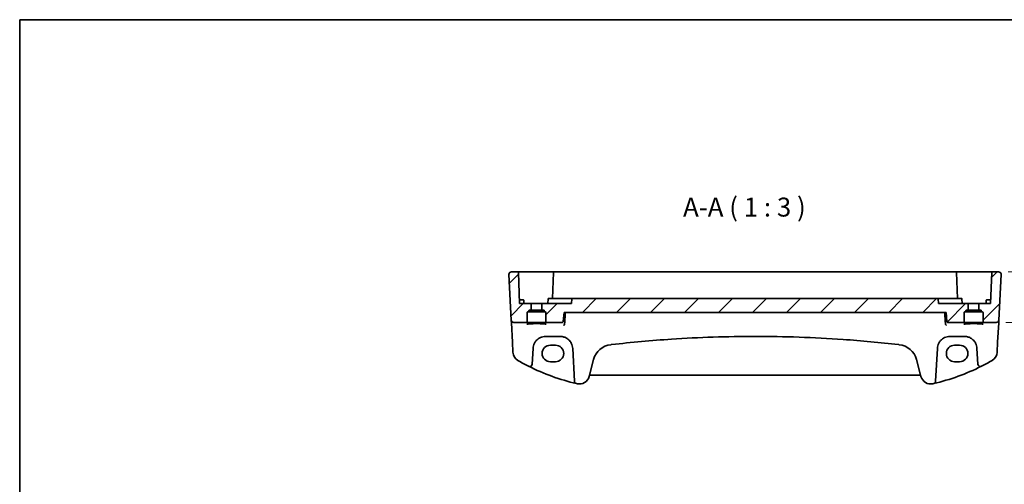
# Model space of a CAD drawing. Units: millimetres. Extents: x 0 to 6101, y 0 to 1124.
# Drawn here: x 4928 to 5317, y 659 to 843 of the extents above; entities that cross this region are included whole.
import ezdxf

# ---------------------------------------------------------------- set-up
doc = ezdxf.new("R2010")
doc.units = ezdxf.units.MM
for name, color, linetype, lineweight in [('Border (ISO)', 7, 'Continuous', 35), ('Dimension (ISO)', 7, 'Continuous', 18), ('Hatch (ISO)', 1, 'Continuous', 18), ('Symbol (ISO)', 7, 'Continuous', 18), ('Visible (ISO)', 7, 'Continuous', 35)]:
    doc.layers.add(name, color=color, linetype=linetype, lineweight=lineweight)
doc.styles.add('Note Text (TK)', font='MS PGothic.ttf')
doc.dimstyles.new('Default - Method 1b (TK)', dxfattribs={"dimscale": 2.5, "dimtxt": 2.5, "dimasz": 2.5, "dimexe": 1, "dimexo": 1.5, "dimgap": 1, "dimtad": 1, "dimtoh": 1, "dimrnd": 1e-08, "dimdsep": 46, "dimtxsty": 'Note Text (TK)', "dimcen": 0.09, "dimdle": 5, "dimclrd": 100, "dimclre": 100, "dimclrt": 7, "dimadec": 1, "dimazin": 1, "dimtfac": 1, "dimtmove": 0, "dimatfit": 3, "dimfxl": 1, "dimtolj": 1, "dimlwd": -1, "dimlwe": -1, "dimarcsym": 0})

# ---------------------------------------------------------------- blocks, each defined once
blk = doc.blocks.new('図面枠 tk図枠')
at = {"layer": 'Border (ISO)'}
for q in [(405.5, 289), (14.5, 8)]:
    blk.add_line((14.5, 289), q, dxfattribs=at)
blk = doc.blocks.new('*D82')
at = {"layer": 'Defpoints', "color": 0}
for p in [(5315.03, 743.2), (5314.09, 723.2), (5350.09, 723.2)]:
    blk.add_point(p, dxfattribs=at)
at = {"layer": 'Dimension (ISO)', "color": 100}
for p, q in [((5318.78, 743.2), (5352.59, 743.2)), ((5350.09, 736.95), (5350.09, 729.45)), ((5317.84, 723.2), (5352.59, 723.2))]:
    blk.add_line(p, q, dxfattribs=at)
for points in [[(5349.05, 736.95), (5351.13, 736.95), (5350.09, 743.2)], [(5349.05, 729.45), (5351.13, 729.45), (5350.09, 723.2)]]:
    blk.add_solid(points, dxfattribs=at)
at = {"layer": 'Dimension (ISO)', "color": 7, "insert": (5344.46, 729.05), "char_height": 6.25, "attachment_point": 4, "rotation": 90, "style": 'Note Text (TK)'}
blk.add_mtext('\\A1;20', dxfattribs=at)

msp = doc.modelspace()

# ---------------------------------------------------------------- hatches: boundary and pattern name
at = {"layer": 'Hatch (ISO)'}
h = msp.add_hatch(dxfattribs=at)
h.set_pattern_fill('ANSI31', color=256, scale=76.2, style=0)
h.set_pattern_definition([(45, (4884, -23.994), (-6.73519, 6.73519), [])])
edge = h.paths.add_edge_path()
edge.add_ellipse((5307.387, 728.3033), major_axis=(-0.2, 0), ratio=1, start_angle=0, end_angle=90)
edge.add_line((5307.387, 728.1033), (5307.9188, 728.1033))
edge.add_ellipse((5307.9188, 727.9033), major_axis=(0, 0.2), ratio=1, start_angle=272, end_angle=360, ccw=False)
edge.add_line((5308.1187, 727.9103), (5308.1297, 727.5964))
edge.add_ellipse((5308.3296, 727.6033), major_axis=(-0.1999, -0.007), ratio=1, start_angle=0, end_angle=88)
edge.add_line((5308.3296, 727.4033), (5308.637, 727.4033))
edge.add_ellipse((5308.637, 727.2033), major_axis=(0, 0.2), ratio=1, start_angle=270, end_angle=360, ccw=False)
edge.add_line((5308.837, 727.2033), (5308.837, 723.4033))
edge.add_ellipse((5309.037, 723.4033), major_axis=(-0.2, 0), ratio=1, start_angle=0, end_angle=90)
edge.add_line((5309.037, 723.2033), (5314.0899, 723.2033))
edge.add_ellipse((5314.0899, 724.2033), major_axis=(0.9986, -0.0523), ratio=1, start_angle=273, end_angle=360)
edge.add_line((5315.0885, 724.151), (5316.0318, 742.151))
edge.add_ellipse((5315.0332, 742.2033), major_axis=(0.9986, -0.0523), ratio=1, start_angle=0, end_angle=93)
edge.add_line((5315.0332, 743.2033), (5312.4666, 743.2033))
edge.add_ellipse((5312.4666, 743.0033), major_axis=(-0.1999, 0.007), ratio=1, start_angle=272, end_angle=360)
edge.add_line((5312.2667, 743.0103), (5311.837, 730.7033))
edge.add_line((5311.837, 730.7033), (5307.187, 730.7033))
edge.add_line((5307.187, 730.7033), (5307.187, 728.3033))
edge = h.paths.add_edge_path()
edge.add_ellipse((5129.787, 728.3033), major_axis=(0, -0.2), ratio=1, start_angle=0, end_angle=90)
edge.add_line((5129.987, 728.3033), (5129.987, 730.7033))
edge.add_line((5129.987, 730.7033), (5125.337, 730.7033))
edge.add_line((5125.337, 730.7033), (5124.9072, 743.0103))
edge.add_ellipse((5124.7073, 743.0033), major_axis=(0.1999, 0.007), ratio=1, start_angle=0, end_angle=88)
edge.add_line((5124.7073, 743.2033), (5122.1408, 743.2033))
edge.add_ellipse((5122.1408, 742.2033), major_axis=(-0.9986, -0.0523), ratio=1, start_angle=267, end_angle=360)
edge.add_line((5121.1421, 742.151), (5122.0855, 724.151))
edge.add_ellipse((5123.0841, 724.2033), major_axis=(-0.9986, -0.0523), ratio=1, start_angle=0, end_angle=87)
edge.add_line((5123.0841, 723.2033), (5128.137, 723.2033))
edge.add_ellipse((5128.137, 723.4033), major_axis=(0, -0.2), ratio=1, start_angle=0, end_angle=90)
edge.add_line((5128.337, 723.4033), (5128.337, 727.2033))
edge.add_ellipse((5128.537, 727.2033), major_axis=(-0.2, 0), ratio=1, start_angle=270, end_angle=360, ccw=False)
edge.add_line((5128.537, 727.4033), (5128.8444, 727.4033))
edge.add_ellipse((5128.8444, 727.6033), major_axis=(0, -0.2), ratio=1, start_angle=0, end_angle=88)
edge.add_line((5129.0443, 727.5964), (5129.0552, 727.9103))
edge.add_ellipse((5129.2551, 727.9033), major_axis=(-0.1999, 0.007), ratio=1, start_angle=272, end_angle=360, ccw=False)
edge.add_line((5129.2551, 728.1033), (5129.787, 728.1033))
edge = h.paths.add_edge_path()
edge.add_ellipse((5290.828, 732.5033), major_axis=(0.013, 0.1992), ratio=1, start_angle=0, end_angle=3.72878)
edge.add_line((5290.828, 732.7029), (5146.3459, 732.7029))
edge.add_ellipse((5146.3459, 732.5033), major_axis=(0, 0.1996), ratio=1, start_angle=0, end_angle=3.72878)
edge.add_ellipse((5146.3589, 732.5033), major_axis=(-0.2828, 0), ratio=0.70710678, start_angle=277.42624, end_angle=358.585499)
edge.add_line((5146.0762, 732.5103), (5145.987, 730.7033))
edge.add_line((5145.987, 730.7033), (5134.187, 730.7033))
edge.add_line((5134.187, 730.7033), (5134.187, 728.3033))
edge.add_ellipse((5134.387, 728.3033), major_axis=(-0.2, 0), ratio=1, start_angle=0, end_angle=90)
edge.add_line((5134.387, 728.1033), (5134.9188, 728.1033))
edge.add_ellipse((5134.9188, 727.9033), major_axis=(0, 0.2), ratio=1, start_angle=272, end_angle=360, ccw=False)
edge.add_line((5135.1187, 727.9103), (5135.1297, 727.5964))
edge.add_ellipse((5135.3296, 727.6033), major_axis=(-0.1999, -0.007), ratio=1, start_angle=0, end_angle=88)
edge.add_line((5135.3296, 727.4033), (5135.637, 727.4033))
edge.add_ellipse((5135.637, 727.2033), major_axis=(0, 0.2), ratio=1, start_angle=270, end_angle=360, ccw=False)
edge.add_line((5135.837, 727.2033), (5135.837, 723.4033))
edge.add_ellipse((5136.037, 723.4033), major_axis=(-0.2, 0), ratio=1, start_angle=0, end_angle=90)
edge.add_line((5136.037, 723.2033), (5142.1512, 723.2033))
edge.add_spline(control_points=[(5142.1512, 723.2033), (5142.2147, 723.2033), (5142.2895, 723.218), (5142.4065, 723.2658), (5142.4695, 723.3072), (5142.5583, 723.3948), (5142.6001, 723.4563), (5142.6423, 723.557), (5142.6559, 723.6097), (5142.6604, 723.6598)], knot_values=[0.07487074, 0.07487074, 0.07487074, 0.07487074, 0.09392705, 0.09392705, 0.11277208, 0.11277208, 0.13136283, 0.13136283, 0.14552838, 0.14552838, 0.14552838, 0.14552838], degree=3, periodic=0)
edge.add_line((5142.6604, 723.6598), (5142.9773, 727.2033))
edge.add_line((5142.9773, 727.2033), (5294.1966, 727.2033))
edge.add_line((5294.1966, 727.2033), (5294.5136, 723.6598))
edge.add_spline(control_points=[(5294.5136, 723.6598), (5294.518, 723.6097), (5294.5316, 723.557), (5294.5739, 723.4563), (5294.6157, 723.3948), (5294.7045, 723.3072), (5294.7675, 723.2658), (5294.8844, 723.218), (5294.9592, 723.2033), (5295.0227, 723.2033)], knot_values=[0.15396107, 0.15396107, 0.15396107, 0.15396107, 0.16812662, 0.16812662, 0.18671736, 0.18671736, 0.2055624, 0.2055624, 0.22461871, 0.22461871, 0.22461871, 0.22461871], degree=3, periodic=0)
edge.add_line((5295.0227, 723.2033), (5301.137, 723.2033))
edge.add_ellipse((5301.137, 723.4033), major_axis=(0, -0.2), ratio=1, start_angle=0, end_angle=90)
edge.add_line((5301.337, 723.4033), (5301.337, 727.2033))
edge.add_ellipse((5301.537, 727.2033), major_axis=(-0.2, 0), ratio=1, start_angle=270, end_angle=360, ccw=False)
edge.add_line((5301.537, 727.4033), (5301.8444, 727.4033))
edge.add_ellipse((5301.8444, 727.6033), major_axis=(0, -0.2), ratio=1, start_angle=0, end_angle=88)
edge.add_line((5302.0443, 727.5964), (5302.0552, 727.9103))
edge.add_ellipse((5302.2551, 727.9033), major_axis=(-0.1999, 0.007), ratio=1, start_angle=272, end_angle=360, ccw=False)
edge.add_line((5302.2551, 728.1033), (5302.787, 728.1033))
edge.add_ellipse((5302.787, 728.3033), major_axis=(0, -0.2), ratio=1, start_angle=0, end_angle=90)
edge.add_line((5302.987, 728.3033), (5302.987, 730.7033))
edge.add_line((5302.987, 730.7033), (5291.187, 730.7033))
edge.add_line((5291.187, 730.7033), (5291.0977, 732.5103))
edge.add_ellipse((5290.8151, 732.5033), major_axis=(0.2828, 0), ratio=0.70710678, start_angle=1.414501, end_angle=82.57376)

# ---------------------------------------------------------------- linework, layer by layer
at = {"layer": 'Visible (ISO)'}
for p, q in [((5121.1421, 742.151), (5122.0855, 724.151)), ((5124.7073, 743.2033), (5122.1408, 743.2033)), ((5132.087, 743.2033), (5124.7073, 743.2033)), ((5124.9072, 743.0103), (5125.337, 730.7033)), ((5138.9666, 743.2033), (5132.087, 743.2033)), ((5138.7667, 743.0103), (5138.4068, 732.7033)), ((5298.2073, 743.2033), (5138.9666, 743.2033)), ((5305.087, 743.2033), (5298.2073, 743.2033)), ((5298.7671, 732.7033), (5298.4072, 743.0103)), ((5312.4666, 743.2033), (5305.087, 743.2033)), ((5312.2667, 743.0103), (5311.837, 730.7033)), ((5315.0332, 743.2033), (5312.4666, 743.2033)), ((5316.0318, 742.151), (5315.0885, 724.151)), ((5126.087, 732.2033), (5125.2846, 732.2033)), ((5129.987, 730.7033), (5125.337, 730.7033)), ((5126.087, 732.2033), (5126.8415, 732.2033)), ((5127.087, 730.7033), (5127.0413, 732.0103)), ((5129.987, 728.3033), (5129.987, 730.7033)), ((5129.987, 730.7033), (5134.187, 730.7033)), ((5145.987, 730.7033), (5134.187, 730.7033)), ((5134.187, 730.7033), (5134.187, 728.3033)), ((5136.6594, 732.5103), (5136.5963, 730.7033)), ((5136.8593, 732.7033), (5141.4801, 732.7033)), ((5144.8803, 732.7033), (5141.4801, 732.7033)), ((5145.163, 732.7033), (5144.8803, 732.7033)), ((5146.3459, 732.7033), (5145.163, 732.7033)), ((5146.0762, 732.5103), (5145.987, 730.7033)), ((5290.828, 732.7033), (5146.3459, 732.7033)), ((5290.828, 732.7029), (5146.3459, 732.7029)), ((5292.011, 732.7033), (5290.828, 732.7033)), ((5291.187, 730.7033), (5291.0977, 732.5103)), ((5302.987, 730.7033), (5291.187, 730.7033)), ((5292.2936, 732.7033), (5292.011, 732.7033)), ((5295.6939, 732.7033), (5292.2936, 732.7033)), ((5295.6939, 732.7033), (5300.3146, 732.7033)), ((5300.5145, 732.5103), (5300.5776, 730.7033)), ((5302.987, 728.3033), (5302.987, 730.7033)), ((5302.987, 730.7033), (5307.187, 730.7033)), ((5311.837, 730.7033), (5307.187, 730.7033)), ((5307.187, 730.7033), (5307.187, 728.3033)), ((5310.087, 730.7033), (5310.1326, 732.0103)), ((5310.3325, 732.2033), (5311.087, 732.2033)), ((5311.8894, 732.2033), (5311.087, 732.2033)), ((5128.337, 723.4033), (5128.337, 727.2033)), ((5128.537, 727.4033), (5128.8444, 727.4033)), ((5128.8444, 727.4033), (5135.3296, 727.4033)), ((5129.0443, 727.5964), (5129.0552, 727.9103)), ((5129.2551, 728.1033), (5129.787, 728.1033)), ((5129.787, 728.1033), (5134.387, 728.1033)), ((5134.387, 728.1033), (5134.9188, 728.1033)), ((5135.1187, 727.9103), (5135.1297, 727.5964)), ((5135.3296, 727.4033), (5135.637, 727.4033)), ((5135.837, 727.2033), (5135.837, 723.4033)), ((5142.6604, 723.6598), (5142.9773, 727.2033)), ((5142.9773, 727.2033), (5294.1966, 727.2033)), ((5294.1966, 727.2033), (5294.5136, 723.6598)), ((5301.337, 723.4033), (5301.337, 727.2033)), ((5301.537, 727.4033), (5301.8444, 727.4033)), ((5301.8444, 727.4033), (5308.3296, 727.4033)), ((5302.0443, 727.5964), (5302.0552, 727.9103)), ((5302.2551, 728.1033), (5302.787, 728.1033)), ((5302.787, 728.1033), (5307.387, 728.1033)), ((5307.387, 728.1033), (5307.9188, 728.1033)), ((5308.1187, 727.9103), (5308.1297, 727.5964)), ((5308.3296, 727.4033), (5308.637, 727.4033)), ((5308.837, 727.2033), (5308.837, 723.4033)), ((5122.0855, 724.151), (5122.0937, 723.9947)), ((5122.0937, 723.9947), (5122.1392, 723.1252)), ((5122.1392, 723.1252), (5122.5442, 715.3984)), ((5123.0841, 723.2033), (5128.137, 723.2033)), ((5128.137, 723.2033), (5136.037, 723.2033)), ((5136.037, 723.2033), (5142.1512, 723.2033)), ((5295.0227, 723.2033), (5301.137, 723.2033)), ((5301.137, 723.2033), (5309.037, 723.2033)), ((5309.037, 723.2033), (5314.0899, 723.2033)), ((5314.6298, 715.3984), (5315.0347, 723.1252)), ((5315.0347, 723.1252), (5315.0803, 723.9947)), ((5315.0803, 723.9947), (5315.0885, 724.151)), ((5135.736, 717.7033), (5141.4234, 717.7033)), ((5295.7505, 717.7033), (5301.438, 717.7033)), ((5122.5442, 715.3984), (5122.7524, 711.4248)), ((5139.587, 714.2097), (5137.587, 714.2097)), ((5299.587, 714.2097), (5297.587, 714.2097)), ((5314.4215, 711.4248), (5314.6298, 715.3984)), ((5130.4163, 706.7353), (5130.7428, 712.965)), ((5146.4165, 712.965), (5147.0978, 699.9658)), ((5290.0761, 699.9658), (5290.7574, 712.965)), ((5306.4311, 712.965), (5306.7576, 706.7353)), ((5137.587, 707.685), (5139.587, 707.685)), ((5152.8931, 701.8462), (5154.6876, 708.5436)), ((5282.4863, 708.5436), (5284.2809, 701.8462)), ((5297.587, 707.685), (5299.587, 707.685)), ((5153.4206, 702.3832), (5283.7533, 702.3832))]:
    msp.add_line(p, q, dxfattribs=at)
for centre, radius, start, end in [((5122.1408, 742.2033), 1, 90, 183), ((5124.7073, 743.0033), 0.2, 2, 90), ((5138.9666, 743.0033), 0.2, 90, 178), ((5298.2073, 743.0033), 0.2, 2, 90), ((5312.4666, 743.0033), 0.2, 90, 178), ((5315.0332, 742.2033), 1, 357, 90), ((5126.8415, 732.0033), 0.2, 2, 90), ((5136.8593, 732.5033), 0.2, 90, 178), ((5146.3459, 732.5033), 0.1996, 90, 93.72878), ((5290.828, 732.5033), 0.1996, 86.27122, 90), ((5300.3146, 732.5033), 0.2, 2, 90), ((5310.3325, 732.0033), 0.2, 90, 178), ((5128.537, 727.2033), 0.2, 90, 180), ((5128.8444, 727.6033), 0.2, 270, 358), ((5129.2551, 727.9033), 0.2, 90, 178), ((5129.787, 728.3033), 0.2, 270, 0), ((5134.387, 728.3033), 0.2, 180, 270), ((5134.9188, 727.9033), 0.2, 2, 90), ((5135.3296, 727.6033), 0.2, 182, 270), ((5135.637, 727.2033), 0.2, 0, 90), ((5301.537, 727.2033), 0.2, 90, 180), ((5301.8444, 727.6033), 0.2, 270, 358), ((5302.2551, 727.9033), 0.2, 90, 178), ((5302.787, 728.3033), 0.2, 270, 0), ((5307.387, 728.3033), 0.2, 180, 270), ((5307.9188, 727.9033), 0.2, 2, 90), ((5308.3296, 727.6033), 0.2, 182, 270), ((5308.637, 727.2033), 0.2, 0, 90), ((5123.0841, 724.2033), 1, 183, 270), ((5128.137, 723.4033), 0.2, 270, 0), ((5136.037, 723.4033), 0.2, 180, 270), ((5301.137, 723.4033), 0.2, 270, 0), ((5309.037, 723.4033), 0.2, 180, 270), ((5314.0899, 724.2033), 1, 270, 357), ((5135.736, 712.7033), 5, 152.748114, 177), ((5141.4234, 712.7033), 5, 3, 27.251886), ((5162.415, 706.473), 8, 96.582666, 165), ((5218.587, 219.7033), 498, 96.545421, 96.582666), ((5218.587, 219.7033), 498, 83.417334, 83.454579), ((5274.7589, 706.473), 8, 15, 83.417334), ((5295.7505, 712.7033), 5, 152.748114, 177), ((5301.438, 712.7033), 5, 3, 27.251886), ((5126.7469, 711.6342), 4, 183, 240.056602), ((5310.427, 711.6342), 4, 299.943398, 357), ((5167.1776, 781.8222), 85, 240.056602, 243.286938), ((5129.4177, 706.7876), 1, 243.286938, 357), ((5167.1776, 781.8222), 85, 243.286938, 256.870259), ((5269.9963, 781.8222), 85, 283.129741, 296.713062), ((5307.7562, 706.7876), 1, 183, 296.713062), ((5269.9963, 781.8222), 85, 296.713062, 299.943398), ((5149.0294, 702.8814), 4, 257.052834, 345), ((5153.4206, 701.8832), 0.5, 90, 165), ((5283.7533, 701.8832), 0.5, 15, 90), ((5288.1446, 702.8814), 4, 195, 282.947166), ((5148.0964, 700.0181), 1, 183, 256.870259), ((5167.1776, 781.8222), 85, 256.870259, 257.052834), ((5269.9963, 781.8222), 85, 282.947166, 283.129741), ((5289.0775, 700.0181), 1, 283.129741, 357)]:
    msp.add_arc(centre, radius, start, end, dxfattribs=at)
for centre, major_axis, ratio, start_param, end_param in [((5146.3589, 732.5033), (-0.2828, 0), 0.70710678, 4.80429578, 6.24827872), ((5290.8151, 732.5033), (0.2828, 0), 0.70710678, 0.03490659, 1.47888953), ((5137.587, 710.9474), (0, 3.2624), 0.99999833, 0, 3.14159265), ((5139.587, 710.9474), (0, -3.2624), 0.99999833, 0, 3.14159265), ((5297.587, 710.9474), (0, 3.2624), 0.99999833, 0, 3.14159265), ((5299.587, 710.9474), (0, -3.2624), 0.99999833, 0, 3.14159265)]:
    msp.add_ellipse(centre, major_axis=major_axis, ratio=ratio, start_param=start_param, end_param=end_param, dxfattribs=at)
for points, knots in [([(5121.1421, 742.151), (5121.1397, 742.1975), (5121.1406, 742.2449), (5121.1497, 742.3491), (5121.1598, 742.4065), (5121.1822, 742.4898), (5121.1903, 742.5158), (5121.2066, 742.561), (5121.2142, 742.5804), (5121.2368, 742.6327), (5121.2535, 742.6662), (5121.2853, 742.7222), (5121.3004, 742.7463), (5121.341, 742.8055), (5121.3675, 742.8388), (5121.4299, 742.9086), (5121.4656, 742.9428), (5121.5044, 742.9748)], [0, 0, 0, 0, 0.015345593, 0.015345593, 0.034731566, 0.034731566, 0.043533338, 0.043533338, 0.049962375, 0.049962375, 0.060814616, 0.060814616, 0.069754086, 0.069754086, 0.084171808, 0.084171808, 0.102053194, 0.102053194, 0.102053194, 0.102053194]), ([(5315.6695, 742.9748), (5315.6699, 742.9745), (5315.6702, 742.9742), (5315.6729, 742.972), (5315.6752, 742.97), (5315.6804, 742.9657), (5315.6826, 742.9638), (5315.6905, 742.957), (5315.6964, 742.9519), (5315.7137, 742.9363), (5315.725, 742.9256), (5315.7578, 742.8932), (5315.7786, 742.8707), (5315.8226, 742.8184), (5315.8457, 742.7878), (5315.8833, 742.7309), (5315.8987, 742.7054), (5315.9269, 742.6532), (5315.9401, 742.626), (5315.9752, 742.5445), (5315.9928, 742.4902), (5316.0173, 742.3876), (5316.0252, 742.3389), (5316.0334, 742.244), (5316.0342, 742.1971), (5316.0318, 742.151)], [0, 0, 0, 0, 0.000251863, 0.000251863, 0.001780049, 0.001780049, 0.002773332, 0.002773332, 0.00542069, 0.00542069, 0.010714162, 0.010714162, 0.021224241, 0.021224241, 0.03384007, 0.03384007, 0.042966356, 0.042966356, 0.051804509, 0.051804509, 0.06998137, 0.06998137, 0.086148483, 0.086148483, 0.101137192, 0.101137192, 0.101137192, 0.101137192]), ([(5128.2811, 722.495), (5128.281, 722.4947), (5128.2969, 722.5034), (5128.3495, 722.5216), (5128.3875, 722.5325), (5128.492, 722.5568), (5128.5633, 722.5706), (5128.7369, 722.5986), (5128.8415, 722.6128), (5129.0792, 722.6403), (5129.2131, 722.6536), (5129.5054, 722.6783), (5129.6642, 722.6898), (5130.0015, 722.7105), (5130.1803, 722.7197), (5130.5528, 722.7355), (5130.7466, 722.7422), (5131.1441, 722.7527), (5131.3479, 722.7566), (5131.7599, 722.7616), (5131.9682, 722.7626), (5132.3842, 722.7618), (5132.5917, 722.7599), (5133.0008, 722.7534), (5133.2023, 722.7487), (5133.5941, 722.7365), (5133.7843, 722.7291), (5134.1485, 722.7118), (5134.3225, 722.7018), (5134.6494, 722.6798), (5134.8023, 722.6676), (5135.0828, 722.6416), (5135.2104, 722.6277), (5135.4356, 722.5988), (5135.5338, 722.5839), (5135.6953, 722.5542), (5135.7603, 722.5394), (5135.8494, 722.5141), (5135.8784, 722.5025), (5135.8914, 722.4959), (5135.8928, 722.4949), (5135.8928, 722.4948)], [-1.43081413, -1.43081413, -1.43081413, -1.43081413, -1.32341013, -1.32341013, -1.21169385, -1.21169385, -1.07399893, -1.07399893, -0.92375964, -0.92375964, -0.76850993, -0.76850993, -0.61123556, -0.61123556, -0.45310858, -0.45310858, -0.29462194, -0.29462194, -0.13599168, -0.13599168, 0.02268876, 0.02268876, 0.18137891, 0.18137891, 0.34005055, 0.34005055, 0.49865286, 0.49865286, 0.65706627, 0.65706627, 0.81501522, 0.81501522, 0.97185914, 0.97185914, 1.12599501, 1.12599501, 1.27291157, 1.27291157, 1.39909593, 1.39909593, 1.43081413, 1.43081413, 1.43081413, 1.43081413]), ([(5142.1512, 723.2033), (5142.2147, 723.2033), (5142.2895, 723.218), (5142.4065, 723.2658), (5142.4695, 723.3072), (5142.5583, 723.3948), (5142.6001, 723.4563), (5142.6423, 723.557), (5142.6559, 723.6097), (5142.6604, 723.6598)], [0.0748707398, 0.0748707398, 0.0748707398, 0.0748707398, 0.0939270459, 0.0939270459, 0.1127720843, 0.1127720843, 0.131362829, 0.131362829, 0.1455283807, 0.1455283807, 0.1455283807, 0.1455283807]), ([(5142.8006, 722.0978), (5142.8015, 722.098), (5142.8023, 722.0981), (5142.8475, 722.1078), (5142.8919, 722.1257), (5142.9758, 722.177), (5143.0157, 722.2102), (5143.0883, 722.2925), (5143.1211, 722.3417), (5143.1683, 722.4441), (5143.1847, 722.4941), (5143.1947, 722.5467)], [-0.0829122405, -0.0829122405, -0.0829122405, -0.0829122405, -0.0825167482, -0.0825167482, -0.061902562, -0.061902562, -0.0420012233, -0.0420012233, -0.0220548687, -0.0220548687, -0.0059056463, -0.0059056463, -0.0059056463, -0.0059056463]), ([(5294.3733, 722.0978), (5294.3725, 722.098), (5294.3716, 722.0981), (5294.3168, 722.1099), (5294.2625, 722.1339), (5294.1638, 722.2042), (5294.1184, 722.2494), (5294.0494, 722.3493), (5294.0233, 722.3994), (5293.9935, 722.4846), (5293.9852, 722.5153), (5293.9792, 722.5467)], [-0.000398207, -0.000398207, -0.000398207, -0.000398207, 0, 0, 0.0252870888, 0.0252870888, 0.0489814956, 0.0489814956, 0.0673890682, 0.0673890682, 0.0771832182, 0.0771832182, 0.0771832182, 0.0771832182]), ([(5294.5136, 723.6598), (5294.518, 723.6097), (5294.5316, 723.557), (5294.5739, 723.4563), (5294.6157, 723.3948), (5294.7045, 723.3072), (5294.7675, 723.2658), (5294.8844, 723.218), (5294.9592, 723.2033), (5295.0227, 723.2033)], [0.1539610656, 0.1539610656, 0.1539610656, 0.1539610656, 0.1681266172, 0.1681266172, 0.186717362, 0.186717362, 0.2055624004, 0.2055624004, 0.2246187065, 0.2246187065, 0.2246187065, 0.2246187065]), ([(5301.2811, 722.495), (5301.281, 722.4947), (5301.2969, 722.5034), (5301.3495, 722.5216), (5301.3875, 722.5325), (5301.492, 722.5568), (5301.5633, 722.5706), (5301.7369, 722.5986), (5301.8415, 722.6128), (5302.0792, 722.6403), (5302.2131, 722.6536), (5302.5054, 722.6783), (5302.6642, 722.6898), (5303.0015, 722.7105), (5303.1803, 722.7197), (5303.5528, 722.7355), (5303.7466, 722.7422), (5304.1441, 722.7527), (5304.3479, 722.7566), (5304.7599, 722.7616), (5304.9682, 722.7626), (5305.3842, 722.7618), (5305.5917, 722.7599), (5306.0008, 722.7534), (5306.2023, 722.7487), (5306.5941, 722.7365), (5306.7843, 722.7291), (5307.1485, 722.7118), (5307.3225, 722.7018), (5307.6494, 722.6798), (5307.8023, 722.6676), (5308.0828, 722.6416), (5308.2104, 722.6277), (5308.4356, 722.5988), (5308.5338, 722.5839), (5308.6953, 722.5542), (5308.7603, 722.5394), (5308.8494, 722.5141), (5308.8784, 722.5025), (5308.8914, 722.4959), (5308.8928, 722.4949), (5308.8928, 722.4948)], [-1.43081413, -1.43081413, -1.43081413, -1.43081413, -1.32341013, -1.32341013, -1.21169385, -1.21169385, -1.07399893, -1.07399893, -0.92375964, -0.92375964, -0.76850993, -0.76850993, -0.61123556, -0.61123556, -0.45310858, -0.45310858, -0.29462194, -0.29462194, -0.13599168, -0.13599168, 0.02268876, 0.02268876, 0.18137891, 0.18137891, 0.34005055, 0.34005055, 0.49865286, 0.49865286, 0.65706627, 0.65706627, 0.81501522, 0.81501522, 0.97185914, 0.97185914, 1.12599501, 1.12599501, 1.27291157, 1.27291157, 1.39909593, 1.39909593, 1.43081413, 1.43081413, 1.43081413, 1.43081413]), ([(5131.291, 714.9929), (5131.4855, 715.3705), (5131.7272, 715.7209), (5132.4533, 716.534), (5132.9964, 716.9393), (5134.2601, 717.5356), (5134.996, 717.7033), (5135.736, 717.7033)], [-0.665165469, -0.665165469, -0.665165469, -0.665165469, -0.511787476, -0.511787476, -0.266382686, -0.266382686, 0, 0, 0, 0]), ([(5141.4234, 717.7033), (5141.7143, 717.7033), (5142.0053, 717.6778), (5142.7472, 717.5471), (5143.1891, 717.4035), (5144.0482, 716.9879), (5144.4605, 716.7061), (5145.2451, 715.9781), (5145.6012, 715.5117), (5145.8684, 714.9929)], [0, 0, 0, 0, 0.104722556, 0.104722556, 0.272278647, 0.272278647, 0.454418334, 0.454418334, 0.66515339, 0.66515339, 0.66515339, 0.66515339]), ([(5161.8195, 714.4573), (5169.6937, 715.3607), (5177.5876, 716.076), (5196.5072, 717.336), (5207.5466, 717.7033), (5230.2199, 717.7033), (5241.8507, 717.2956), (5260.7653, 715.9681), (5268.0682, 715.2933), (5275.3544, 714.4573)], [-11.4029941, -11.4029941, -11.4029941, -11.4029941, -9.02034256, -9.02034256, -5.70149705, -5.70149705, -2.20472288, -2.20472288, 0, 0, 0, 0]), ([(5291.3055, 714.9929), (5291.5, 715.3705), (5291.7418, 715.7209), (5292.4679, 716.534), (5293.011, 716.9393), (5294.2746, 717.5356), (5295.0106, 717.7033), (5295.7505, 717.7033)], [-0.665165469, -0.665165469, -0.665165469, -0.665165469, -0.511787476, -0.511787476, -0.266382686, -0.266382686, 0, 0, 0, 0]), ([(5301.438, 717.7033), (5301.7289, 717.7033), (5302.0198, 717.6778), (5302.7618, 717.5471), (5303.2036, 717.4035), (5304.0627, 716.9879), (5304.4751, 716.7061), (5305.2596, 715.9781), (5305.6157, 715.5117), (5305.883, 714.9929)], [0, 0, 0, 0, 0.104722547, 0.104722547, 0.272278622, 0.272278622, 0.45441832, 0.45441832, 0.66515339, 0.66515339, 0.66515339, 0.66515339])]:
    msp.add_open_spline(points, degree=3, knots=knots, dxfattribs=at)
for points, degree in [([(5143.524, 727.2033), (5143.3632, 724.9061), (5143.2024, 722.6055)], 2), ([(5143.1947, 722.5467), (5143.1984, 722.5661), (5143.201, 722.5857), (5143.2024, 722.6055)], 3), ([(5293.9716, 722.6055), (5293.973, 722.5857), (5293.9755, 722.5661), (5293.9792, 722.5467)], 3)]:
    msp.add_open_spline(points, degree=degree, dxfattribs=at)
msp.add_rational_spline([(5293.9716, 722.6055), (5293.8107, 724.9061), (5293.6499, 727.2033)], [0.999999999825, 0.999999999643, 1], degree=2, dxfattribs=at)

# ---------------------------------------------------------------- block references
at = {"xscale": 3, "yscale": 3, "zscale": 3}
msp.add_blockref('図面枠 tk図枠', (4884, -23.994), dxfattribs=at)

# ---------------------------------------------------------------- texts
at = {"layer": 'Symbol (ISO)', "color": 7, "insert": (5190.0906, 762.7718), "char_height": 7.5, "attachment_point": 7, "style": 'Note Text (TK)'}
msp.add_mtext('A-A ( 1 : 3 )', dxfattribs=at)

# ---------------------------------------------------------------- dimensions: what is measured, and where the dimension line sits
at = {"layer": 'Dimension (ISO)', "color": 100}
dim = msp.add_linear_dim(base=(5350.0899, 723.2033), p1=(5315.0332, 743.2033), p2=(5314.0899, 723.2033), angle=90, dimstyle='Default - Method 1b (TK)', override={"dimtoh": 0, "dimdec": 2, "dimtp": 0, "dimtm": 0, "dimtdec": 2, "dimtofl": 1, "dimatfit": 1}, dxfattribs=at)
dim.commit()
dim.dimension.update_dxf_attribs({"geometry": '*D82', "text_midpoint": (5350.0899, 733.2033), "dimtype": 160})

doc.saveas('drawing.dxf')
